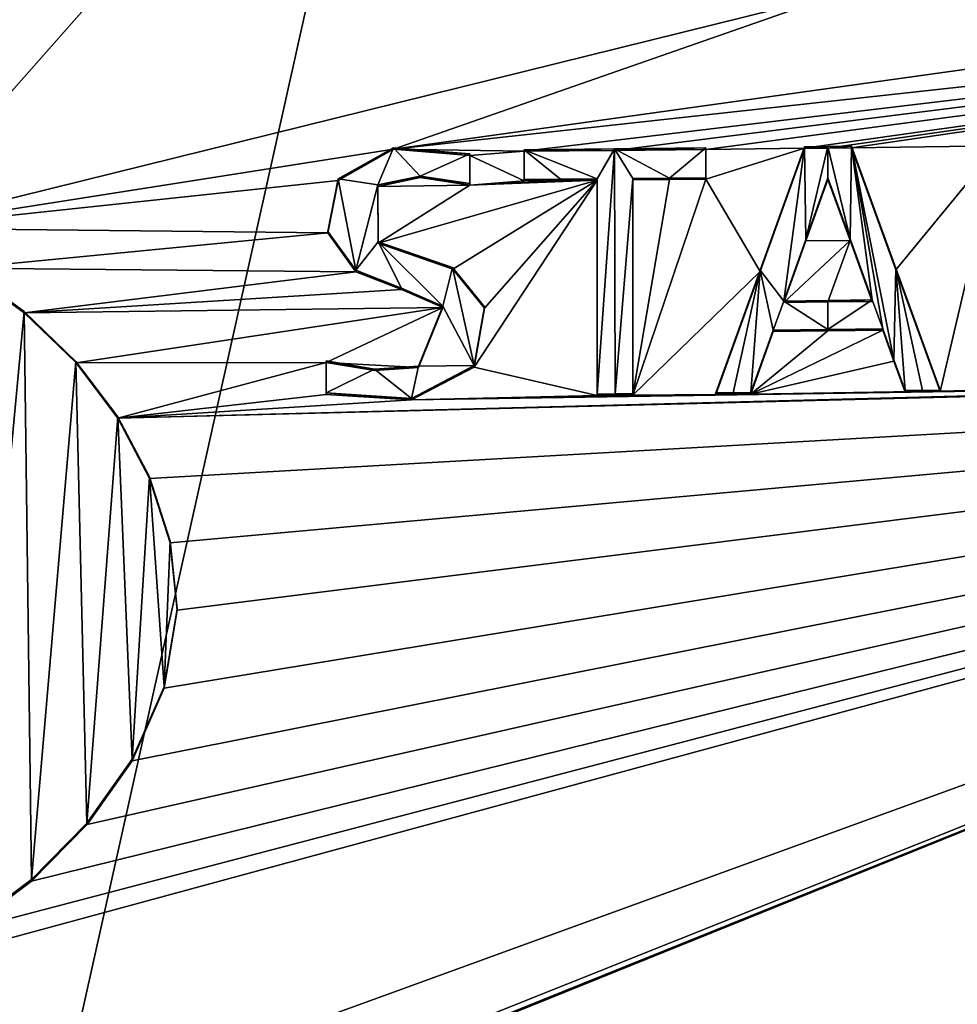
# Model space of a CAD drawing. Units: millimetres. Extents: x -52 to 189, y -452 to 452.
# Drawn here: x 41 to 44, y 33 to 36 of the extents above; entities that cross this region are included whole.
import ezdxf

# ---------------------------------------------------------------- set-up
doc = ezdxf.new("R2010")
doc.units = ezdxf.units.MM
doc.header["$LTSCALE"] = 17.087905
for name, color, linetype in [('763', 7, 'CONTINUOUS'), ('772', 7, 'CONTINUOUS'), ('839', 7, 'CONTINUOUS'), ('869', 7, 'CONTINUOUS'), ('870', 7, 'CONTINUOUS'), ('871', 7, 'CONTINUOUS'), ('872', 7, 'CONTINUOUS'), ('873', 7, 'CONTINUOUS'), ('874', 7, 'CONTINUOUS'), ('875', 7, 'CONTINUOUS'), ('876', 7, 'CONTINUOUS'), ('877', 7, 'CONTINUOUS'), ('878', 7, 'CONTINUOUS'), ('879', 7, 'CONTINUOUS'), ('880', 7, 'CONTINUOUS'), ('881', 7, 'CONTINUOUS'), ('882', 7, 'CONTINUOUS'), ('883', 7, 'CONTINUOUS'), ('884', 7, 'CONTINUOUS'), ('899', 7, 'CONTINUOUS'), ('900', 7, 'CONTINUOUS'), ('901', 7, 'CONTINUOUS'), ('902', 7, 'CONTINUOUS'), ('903', 7, 'CONTINUOUS'), ('904', 7, 'CONTINUOUS'), ('905', 7, 'CONTINUOUS'), ('947', 7, 'CONTINUOUS')]:
    doc.layers.add(name, color=color, linetype=linetype)

msp = doc.modelspace()

# ---------------------------------------------------------------- linework, layer by layer
at = {"layer": '763', "linetype": 'Continuous'}
for points in [[(47.6066, 36.1064, 74.8474), (45.8289, 36.0184, 75.3402), (42.2341, 35.516, 75.893), (47.6066, 36.1064, 74.8474)], [(42.6196, 35.5101, 75.8575), (47.6066, 36.1064, 74.8474), (42.2341, 35.516, 75.893), (42.6196, 35.5101, 75.8575)], [(47.6066, 36.1064, 74.8474), (42.6196, 35.5101, 75.8575), (42.887, 35.5125, 75.8291), (47.6066, 36.1064, 74.8474)], [(43.1566, 35.5154, 75.7969), (47.6066, 36.1064, 74.8474), (42.887, 35.5125, 75.8291), (43.1566, 35.5154, 75.7969)], [(47.6066, 36.1064, 74.8474), (43.1566, 35.5154, 75.7969), (43.447, 35.5187, 75.7583), (47.6066, 36.1064, 74.8474)], [(47.6066, 36.1064, 74.8474), (43.447, 35.5187, 75.7583), (43.5166, 35.5196, 75.7484), (47.6066, 36.1064, 74.8474)], [(43.5863, 35.5205, 75.7383), (47.6066, 36.1064, 74.8474), (43.5166, 35.5196, 75.7484), (43.5863, 35.5205, 75.7383)], [(47.6066, 36.1064, 74.8474), (43.5863, 35.5205, 75.7383), (44.0176, 35.5264, 75.6708), (47.6066, 36.1064, 74.8474)], [(40.75, 36.0564, 76.0011), (40.75, 35.2827, 75.9335), (41.3504, 35.9636, 75.9829), (40.75, 36.0564, 76.0011)], [(45.8289, 36.0184, 75.3402), (43.5547, 35.9776, 75.7842), (42.2341, 35.516, 75.893), (45.8289, 36.0184, 75.3402)], [(41.3504, 35.9636, 75.9829), (40.75, 35.2827, 75.9335), (43.5547, 35.9776, 75.7842), (41.3504, 35.9636, 75.9829)], [(43.5547, 35.9776, 75.7842), (40.75, 35.2827, 75.9335), (42.2341, 35.516, 75.893), (43.5547, 35.9776, 75.7842)], [(42.2341, 35.516, 75.893), (40.75, 35.2827, 75.9335), (42.0714, 35.424, 75.8973), (42.2341, 35.516, 75.893)], [(42.4596, 35.4978, 75.8718), (42.6196, 35.5101, 75.8575), (42.2341, 35.516, 75.893), (42.4596, 35.4978, 75.8718)], [(42.6196, 35.4224, 75.8497), (42.6196, 35.5101, 75.8575), (42.4596, 35.4978, 75.8718), (42.6196, 35.4224, 75.8497)], [(43.1566, 35.5154, 75.7969), (43.1566, 35.4277, 75.7891), (43.447, 35.5187, 75.7583), (43.1566, 35.5154, 75.7969)], [(43.447, 35.5187, 75.7583), (43.1566, 35.4277, 75.7891), (43.3162, 35.1552, 75.7437), (43.447, 35.5187, 75.7583)], [(43.5863, 35.5205, 75.7383), (43.717, 35.1604, 75.6861), (44.0176, 35.5264, 75.6708), (43.5863, 35.5205, 75.7383)], [(43.717, 35.1604, 75.6861), (43.8476, 34.8009, 75.6329), (44.0176, 35.5264, 75.6708), (43.717, 35.1604, 75.6861)], [(44.0176, 35.5264, 75.6708), (43.8476, 34.8009, 75.6329), (44.0176, 34.8034, 75.605), (44.0176, 35.5264, 75.6708)], [(42.4596, 35.4101, 75.8641), (42.6196, 35.4224, 75.8497), (42.4596, 35.4978, 75.8718), (42.4596, 35.4101, 75.8641)], [(42.0714, 35.424, 75.8973), (40.75, 35.2827, 75.9335), (42.0401, 35.2692, 75.8859), (42.0714, 35.424, 75.8973)], [(42.3129, 35.4323, 75.879), (42.188, 35.4064, 75.887), (42.4596, 35.4101, 75.8641), (42.3129, 35.4323, 75.879)], [(42.409, 35.1624, 75.8468), (42.8356, 35.4244, 75.827), (42.1888, 35.2385, 75.8721), (42.409, 35.1624, 75.8468)], [(42.1888, 35.2385, 75.8721), (42.8356, 35.4244, 75.827), (42.4596, 35.4101, 75.8641), (42.1888, 35.2385, 75.8721)], [(42.503, 35.0468, 75.8278), (42.8356, 35.4244, 75.827), (42.409, 35.1624, 75.8468), (42.503, 35.0468, 75.8278)], [(42.8356, 35.4244, 75.827), (42.7275, 35.4234, 75.8387), (42.4596, 35.4101, 75.8641), (42.8356, 35.4244, 75.827)], [(42.7275, 35.4234, 75.8387), (42.6196, 35.4224, 75.8497), (42.4596, 35.4101, 75.8641), (42.7275, 35.4234, 75.8387)], [(42.8356, 34.7889, 75.7705), (42.8356, 35.4244, 75.827), (42.4726, 34.8734, 75.8154), (42.8356, 34.7889, 75.7705)], [(42.4726, 34.8734, 75.8154), (42.8356, 35.4244, 75.827), (42.503, 35.0468, 75.8278), (42.4726, 34.8734, 75.8154)], [(43.0485, 35.4265, 75.8024), (42.9406, 34.7899, 75.7585), (43.1566, 35.4277, 75.7891), (43.0485, 35.4265, 75.8024)], [(43.1566, 35.4277, 75.7891), (42.9406, 34.7899, 75.7585), (43.3162, 35.1552, 75.7437), (43.1566, 35.4277, 75.7891)], [(42.9406, 35.4254, 75.8152), (42.9406, 34.7899, 75.7585), (43.0485, 35.4265, 75.8024), (42.9406, 35.4254, 75.8152)], [(43.5166, 35.427, 75.7401), (43.4512, 35.2453, 75.7331), (43.582, 35.247, 75.7143), (43.5166, 35.427, 75.7401)], [(42.188, 35.4064, 75.887), (42.1888, 35.2385, 75.8721), (42.4596, 35.4101, 75.8641), (42.188, 35.4064, 75.887)], [(40.75, 35.2827, 75.9335), (40.962, 35.1649, 75.9219), (42.0401, 35.2692, 75.8859), (40.75, 35.2827, 75.9335)], [(42.0401, 35.2692, 75.8859), (40.962, 35.1649, 75.9219), (42.1229, 35.1547, 75.8698), (42.0401, 35.2692, 75.8859)], [(43.4512, 35.2453, 75.7331), (43.3859, 35.0638, 75.7259), (43.582, 35.247, 75.7143), (43.4512, 35.2453, 75.7331)], [(43.582, 35.247, 75.7143), (43.3859, 35.0638, 75.7259), (43.5164, 35.0654, 75.7076), (43.582, 35.247, 75.7143)], [(43.6473, 35.0671, 75.6883), (43.582, 35.247, 75.7143), (43.5164, 35.0654, 75.7076), (43.6473, 35.0671, 75.6883)], [(40.962, 35.1649, 75.9219), (41.1444, 35.0332, 75.9072), (42.1229, 35.1547, 75.8698), (40.962, 35.1649, 75.9219)], [(42.1229, 35.1547, 75.8698), (41.1444, 35.0332, 75.9072), (42.2579, 35.1018, 75.8544), (42.1229, 35.1547, 75.8698)], [(43.3162, 35.1552, 75.7437), (42.9406, 34.7899, 75.7585), (43.1856, 34.7926, 75.7285), (43.3162, 35.1552, 75.7437)], [(42.2579, 35.1018, 75.8544), (41.1444, 35.0332, 75.9072), (42.3795, 35.0486, 75.8393), (42.2579, 35.1018, 75.8544)], [(41.1444, 35.0332, 75.9072), (41.2972, 34.8855, 75.8902), (42.3795, 35.0486, 75.8393), (41.1444, 35.0332, 75.9072)], [(42.3795, 35.0486, 75.8393), (41.2972, 34.8855, 75.8902), (42.0356, 34.8871, 75.8526), (42.3795, 35.0486, 75.8393)], [(42.3078, 34.872, 75.83), (42.3795, 35.0486, 75.8393), (42.0356, 34.8871, 75.8526), (42.3078, 34.872, 75.83)], [(43.5163, 34.9798, 75.6999), (43.2887, 34.7937, 75.715), (43.6783, 34.9819, 75.6759), (43.5163, 34.9798, 75.6999)], [(43.6783, 34.9819, 75.6759), (43.2887, 34.7937, 75.715), (43.7114, 34.8907, 75.6626), (43.6783, 34.9819, 75.6759)], [(43.355, 34.9778, 75.7225), (43.2887, 34.7937, 75.715), (43.5163, 34.9798, 75.6999), (43.355, 34.9778, 75.7225)], [(40.75, 28.1727, 75.3114), (45.8486, 28.2332, 74.5925), (47.5237, 34.9758, 74.7608), (40.75, 28.1727, 75.3114)], [(47.3026, 34.8721, 74.8196), (40.75, 28.1727, 75.3114), (47.5237, 34.9758, 74.7608), (47.3026, 34.8721, 74.8196)], [(40.8467, 32.2647, 75.6691), (40.75, 28.1727, 75.3114), (47.3026, 34.8721, 74.8196), (40.8467, 32.2647, 75.6691)], [(40.9736, 33.2125, 75.7509), (40.75, 33.0925, 75.7418), (47.3026, 34.8721, 74.8196), (40.9736, 33.2125, 75.7509)], [(40.75, 33.0925, 75.7418), (41.1176, 32.6229, 75.6968), (47.3026, 34.8721, 74.8196), (40.75, 33.0925, 75.7418)], [(40.9403, 32.3079, 75.6721), (40.8467, 32.2647, 75.6691), (47.3026, 34.8721, 74.8196), (40.9403, 32.3079, 75.6721)], [(41.1176, 32.4023, 75.6775), (40.9403, 32.3079, 75.6721), (47.3026, 34.8721, 74.8196), (41.1176, 32.4023, 75.6775)], [(41.1662, 33.3568, 75.7599), (40.9736, 33.2125, 75.7509), (47.3026, 34.8721, 74.8196), (41.1662, 33.3568, 75.7599)], [(41.1176, 32.6229, 75.6968), (41.1176, 32.4023, 75.6775), (47.3026, 34.8721, 74.8196), (41.1176, 32.6229, 75.6968)], [(41.3297, 33.5233, 75.7698), (41.1662, 33.3568, 75.7599), (47.3026, 34.8721, 74.8196), (41.3297, 33.5233, 75.7698)], [(41.2972, 34.8855, 75.8902), (41.4207, 34.7222, 75.8716), (42.0356, 34.8871, 75.8526), (41.2972, 34.8855, 75.8902)], [(41.4626, 33.7118, 75.7814), (41.3297, 33.5233, 75.7698), (47.3026, 34.8721, 74.8196), (41.4626, 33.7118, 75.7814)], [(41.4207, 34.7222, 75.8716), (42.0356, 34.7925, 75.8442), (42.0356, 34.8871, 75.8526), (41.4207, 34.7222, 75.8716)], [(41.4207, 34.7222, 75.8716), (41.5145, 34.5447, 75.8522), (47.3026, 34.8721, 74.8196), (41.4207, 34.7222, 75.8716)], [(47.1675, 34.8685, 74.8606), (41.4207, 34.7222, 75.8716), (47.3026, 34.8721, 74.8196), (47.1675, 34.8685, 74.8606)], [(47.0326, 34.865, 74.9008), (41.4207, 34.7222, 75.8716), (47.1675, 34.8685, 74.8606), (47.0326, 34.865, 74.9008)], [(41.4207, 34.7222, 75.8716), (47.0326, 34.865, 74.9008), (46.8439, 34.8602, 74.956), (41.4207, 34.7222, 75.8716)], [(41.5574, 33.9254, 75.796), (41.4626, 33.7118, 75.7814), (47.3026, 34.8721, 74.8196), (41.5574, 33.9254, 75.796)], [(41.5145, 34.5447, 75.8522), (41.5753, 34.3548, 75.8329), (47.3026, 34.8721, 74.8196), (41.5145, 34.5447, 75.8522)], [(41.5957, 34.1556, 75.8144), (41.5574, 33.9254, 75.796), (47.3026, 34.8721, 74.8196), (41.5957, 34.1556, 75.8144)], [(41.5753, 34.3548, 75.8329), (41.5957, 34.1556, 75.8144), (47.3026, 34.8721, 74.8196), (41.5753, 34.3548, 75.8329)], [(42.1786, 34.8627, 75.8397), (42.3078, 34.872, 75.83), (42.0356, 34.8871, 75.8526), (42.1786, 34.8627, 75.8397)], [(42.2873, 34.7762, 75.8232), (42.8356, 34.7889, 75.7705), (42.4726, 34.8734, 75.8154), (42.2873, 34.7762, 75.8232)], [(43.7114, 34.8907, 75.6626), (43.2887, 34.7937, 75.715), (43.7445, 34.7995, 75.6492), (43.7114, 34.8907, 75.6626)], [(46.7802, 34.8586, 74.9742), (41.4207, 34.7222, 75.8716), (46.8439, 34.8602, 74.956), (46.7802, 34.8586, 74.9742)], [(46.7167, 34.857, 74.9923), (41.4207, 34.7222, 75.8716), (46.7802, 34.8586, 74.9742), (46.7167, 34.857, 74.9923)], [(46.4196, 34.8498, 75.0747), (41.4207, 34.7222, 75.8716), (46.7167, 34.857, 74.9923), (46.4196, 34.8498, 75.0747)], [(46.3681, 34.8486, 75.0886), (41.4207, 34.7222, 75.8716), (46.4196, 34.8498, 75.0747), (46.3681, 34.8486, 75.0886)], [(46.3166, 34.8473, 75.1024), (41.4207, 34.7222, 75.8716), (46.3681, 34.8486, 75.0886), (46.3166, 34.8473, 75.1024)], [(46.1586, 34.8437, 75.1441), (41.4207, 34.7222, 75.8716), (46.3166, 34.8473, 75.1024), (46.1586, 34.8437, 75.1441)], [(46.1071, 34.8425, 75.1575), (41.4207, 34.7222, 75.8716), (46.1586, 34.8437, 75.1441), (46.1071, 34.8425, 75.1575)], [(46.0555, 34.8414, 75.1708), (41.4207, 34.7222, 75.8716), (46.1071, 34.8425, 75.1575), (46.0555, 34.8414, 75.1708)], [(45.5997, 34.8315, 75.2834), (41.4207, 34.7222, 75.8716), (46.0555, 34.8414, 75.1708), (45.5997, 34.8315, 75.2834)], [(45.5482, 34.8304, 75.2956), (41.4207, 34.7222, 75.8716), (45.5997, 34.8315, 75.2834), (45.5482, 34.8304, 75.2956)], [(42.2873, 34.7762, 75.8232), (41.4207, 34.7222, 75.8716), (45.5482, 34.8304, 75.2956), (42.2873, 34.7762, 75.8232)], [(45.4966, 34.8294, 75.3077), (42.2873, 34.7762, 75.8232), (45.5482, 34.8304, 75.2956), (45.4966, 34.8294, 75.3077)], [(45.0838, 34.8213, 75.4003), (42.2873, 34.7762, 75.8232), (45.4966, 34.8294, 75.3077), (45.0838, 34.8213, 75.4003)], [(45.0838, 34.8213, 75.4003), (44.9495, 34.8188, 75.4289), (42.2873, 34.7762, 75.8232), (45.0838, 34.8213, 75.4003)], [(44.9495, 34.8188, 75.4289), (44.8156, 34.8164, 75.4566), (42.2873, 34.7762, 75.8232), (44.9495, 34.8188, 75.4289)], [(44.8156, 34.8164, 75.4566), (44.5756, 34.8122, 75.5043), (42.2873, 34.7762, 75.8232), (44.8156, 34.8164, 75.4566)], [(44.5756, 34.8122, 75.5043), (44.5056, 34.811, 75.5177), (42.2873, 34.7762, 75.8232), (44.5756, 34.8122, 75.5043)], [(44.5056, 34.811, 75.5177), (44.4356, 34.8099, 75.5309), (42.2873, 34.7762, 75.8232), (44.5056, 34.811, 75.5177)], [(44.4356, 34.8099, 75.5309), (44.1096, 34.8047, 75.5894), (42.2873, 34.7762, 75.8232), (44.4356, 34.8099, 75.5309)], [(42.0356, 34.7925, 75.8442), (41.4207, 34.7222, 75.8716), (42.2873, 34.7762, 75.8232), (42.0356, 34.7925, 75.8442)], [(44.1096, 34.8047, 75.5894), (44.0636, 34.804, 75.5973), (42.2873, 34.7762, 75.8232), (44.1096, 34.8047, 75.5894)], [(44.0636, 34.804, 75.5973), (44.0176, 34.8034, 75.605), (42.2873, 34.7762, 75.8232), (44.0636, 34.804, 75.5973)], [(44.0176, 34.8034, 75.605), (43.8476, 34.8009, 75.6329), (42.2873, 34.7762, 75.8232), (44.0176, 34.8034, 75.605)], [(43.8476, 34.8009, 75.6329), (43.7961, 34.8002, 75.6411), (42.2873, 34.7762, 75.8232), (43.8476, 34.8009, 75.6329)], [(43.7961, 34.8002, 75.6411), (43.7445, 34.7995, 75.6492), (42.2873, 34.7762, 75.8232), (43.7961, 34.8002, 75.6411)], [(43.7445, 34.7995, 75.6492), (43.2887, 34.7937, 75.715), (42.2873, 34.7762, 75.8232), (43.7445, 34.7995, 75.6492)], [(43.2887, 34.7937, 75.715), (43.2371, 34.7932, 75.7218), (42.2873, 34.7762, 75.8232), (43.2887, 34.7937, 75.715)], [(43.2371, 34.7932, 75.7218), (43.1856, 34.7926, 75.7285), (42.2873, 34.7762, 75.8232), (43.2371, 34.7932, 75.7218)], [(43.1856, 34.7926, 75.7285), (42.9406, 34.7899, 75.7585), (42.2873, 34.7762, 75.8232), (43.1856, 34.7926, 75.7285)], [(42.9406, 34.7899, 75.7585), (42.8881, 34.7894, 75.7646), (42.2873, 34.7762, 75.8232), (42.9406, 34.7899, 75.7585)], [(42.8881, 34.7894, 75.7646), (42.8356, 34.7889, 75.7705), (42.2873, 34.7762, 75.8232), (42.8881, 34.7894, 75.7646)]]:
    msp.add_3dface(points, dxfattribs=at)
at = {"layer": '772', "linetype": 'Continuous'}
for points in [[(40.75, 30.4388, 49.4104), (40.75, 61.8171, 52.1556), (47.7194, 61.6693, 53.743), (40.75, 30.4388, 49.4104)], [(40.75, 30.4388, 49.4104), (47.7194, 61.6693, 53.743), (46.4874, 30.3388, 50.5443), (40.75, 30.4388, 49.4104)]]:
    msp.add_3dface(points, dxfattribs=at)
at = {"layer": '839', "linetype": 'Continuous'}
for points in [[(41.1442, 35.0377, 75.8574), (40.962, 35.1649, 75.9219), (40.9618, 35.1693, 75.8721), (41.1442, 35.0377, 75.8574)], [(41.1444, 35.0332, 75.9072), (40.962, 35.1649, 75.9219), (41.1442, 35.0377, 75.8574), (41.1444, 35.0332, 75.9072)], [(41.2971, 34.89, 75.8404), (41.1444, 35.0332, 75.9072), (41.1442, 35.0377, 75.8574), (41.2971, 34.89, 75.8404)], [(41.2972, 34.8855, 75.8902), (41.1444, 35.0332, 75.9072), (41.2971, 34.89, 75.8404), (41.2972, 34.8855, 75.8902)], [(41.4206, 34.7267, 75.8218), (41.2972, 34.8855, 75.8902), (41.2971, 34.89, 75.8404), (41.4206, 34.7267, 75.8218)], [(41.4207, 34.7222, 75.8716), (41.2972, 34.8855, 75.8902), (41.4206, 34.7267, 75.8218), (41.4207, 34.7222, 75.8716)], [(41.5144, 34.5492, 75.8024), (41.4207, 34.7222, 75.8716), (41.4206, 34.7267, 75.8218), (41.5144, 34.5492, 75.8024)], [(41.5145, 34.5447, 75.8522), (41.4207, 34.7222, 75.8716), (41.5144, 34.5492, 75.8024), (41.5145, 34.5447, 75.8522)], [(41.5753, 34.3592, 75.783), (41.5145, 34.5447, 75.8522), (41.5144, 34.5492, 75.8024), (41.5753, 34.3592, 75.783)], [(41.5753, 34.3548, 75.8329), (41.5145, 34.5447, 75.8522), (41.5753, 34.3592, 75.783), (41.5753, 34.3548, 75.8329)], [(41.5957, 34.1599, 75.7645), (41.5753, 34.3548, 75.8329), (41.5753, 34.3592, 75.783), (41.5957, 34.1599, 75.7645)], [(41.5957, 34.1556, 75.8144), (41.5753, 34.3548, 75.8329), (41.5957, 34.1599, 75.7645), (41.5957, 34.1556, 75.8144)], [(41.5574, 33.9297, 75.7461), (41.5957, 34.1556, 75.8144), (41.5957, 34.1599, 75.7645), (41.5574, 33.9297, 75.7461)], [(41.5574, 33.9254, 75.796), (41.5957, 34.1556, 75.8144), (41.5574, 33.9297, 75.7461), (41.5574, 33.9254, 75.796)], [(41.4626, 33.7118, 75.7814), (41.5574, 33.9254, 75.796), (41.5574, 33.9297, 75.7461), (41.4626, 33.7118, 75.7814)], [(41.4626, 33.716, 75.7315), (41.4626, 33.7118, 75.7814), (41.5574, 33.9297, 75.7461), (41.4626, 33.716, 75.7315)], [(41.3296, 33.5275, 75.7199), (41.3297, 33.5233, 75.7698), (41.4626, 33.716, 75.7315), (41.3296, 33.5275, 75.7199)], [(41.3297, 33.5233, 75.7698), (41.4626, 33.7118, 75.7814), (41.4626, 33.716, 75.7315), (41.3297, 33.5233, 75.7698)], [(41.166, 33.361, 75.7101), (41.1662, 33.3568, 75.7599), (41.3296, 33.5275, 75.7199), (41.166, 33.361, 75.7101)], [(41.1662, 33.3568, 75.7599), (41.3297, 33.5233, 75.7698), (41.3296, 33.5275, 75.7199), (41.1662, 33.3568, 75.7599)], [(40.9734, 33.2168, 75.701), (40.9736, 33.2125, 75.7509), (41.166, 33.361, 75.7101), (40.9734, 33.2168, 75.701)], [(40.9736, 33.2125, 75.7509), (41.1662, 33.3568, 75.7599), (41.166, 33.361, 75.7101), (40.9736, 33.2125, 75.7509)]]:
    msp.add_3dface(points, dxfattribs=at)
at = {"layer": '869', "linetype": 'Continuous'}
for points in [[(42.887, 35.5125, 75.8291), (42.6196, 35.5101, 75.8575), (42.887, 35.5169, 75.779), (42.887, 35.5125, 75.8291)], [(42.887, 35.5169, 75.779), (42.6196, 35.5101, 75.8575), (42.6196, 35.5144, 75.8074), (42.887, 35.5169, 75.779)], [(43.1566, 35.5154, 75.7969), (42.887, 35.5125, 75.8291), (43.1566, 35.5198, 75.7467), (43.1566, 35.5154, 75.7969)], [(43.1566, 35.5198, 75.7467), (42.887, 35.5125, 75.8291), (42.887, 35.5169, 75.779), (43.1566, 35.5198, 75.7467)]]:
    msp.add_3dface(points, dxfattribs=at)
at = {"layer": '870', "linetype": 'Continuous'}
for points in [[(43.1566, 35.5154, 75.7969), (43.1566, 35.5198, 75.7467), (43.1566, 35.4321, 75.7388), (43.1566, 35.5154, 75.7969)], [(43.1566, 35.4277, 75.7891), (43.1566, 35.5154, 75.7969), (43.1566, 35.4321, 75.7388), (43.1566, 35.4277, 75.7891)]]:
    msp.add_3dface(points, dxfattribs=at)
at = {"layer": '871', "linetype": 'Continuous'}
for points in [[(42.9406, 35.4298, 75.765), (43.0485, 35.4265, 75.8024), (43.0485, 35.4309, 75.7522), (42.9406, 35.4298, 75.765)], [(42.9406, 35.4254, 75.8152), (43.0485, 35.4265, 75.8024), (42.9406, 35.4298, 75.765), (42.9406, 35.4254, 75.8152)], [(43.1566, 35.4277, 75.7891), (43.1566, 35.4321, 75.7388), (43.0485, 35.4309, 75.7522), (43.1566, 35.4277, 75.7891)], [(43.0485, 35.4265, 75.8024), (43.1566, 35.4277, 75.7891), (43.0485, 35.4309, 75.7522), (43.0485, 35.4265, 75.8024)]]:
    msp.add_3dface(points, dxfattribs=at)
at = {"layer": '872', "linetype": 'Continuous'}
for points in [[(42.9406, 35.4254, 75.8152), (42.9406, 35.4298, 75.765), (42.9406, 34.7943, 75.7083), (42.9406, 35.4254, 75.8152)], [(42.9406, 34.7899, 75.7585), (42.9406, 35.4254, 75.8152), (42.9406, 34.7943, 75.7083), (42.9406, 34.7899, 75.7585)]]:
    msp.add_3dface(points, dxfattribs=at)
at = {"layer": '873', "linetype": 'Continuous'}
for points in [[(42.8356, 34.7933, 75.7203), (42.8881, 34.7894, 75.7646), (42.8881, 34.7938, 75.7144), (42.8356, 34.7933, 75.7203)], [(42.8356, 34.7889, 75.7705), (42.8881, 34.7894, 75.7646), (42.8356, 34.7933, 75.7203), (42.8356, 34.7889, 75.7705)], [(42.9406, 34.7899, 75.7585), (42.9406, 34.7943, 75.7083), (42.8881, 34.7938, 75.7144), (42.9406, 34.7899, 75.7585)], [(42.8881, 34.7894, 75.7646), (42.9406, 34.7899, 75.7585), (42.8881, 34.7938, 75.7144), (42.8881, 34.7894, 75.7646)]]:
    msp.add_3dface(points, dxfattribs=at)
at = {"layer": '874', "linetype": 'Continuous'}
for points in [[(42.8356, 35.4244, 75.827), (42.8356, 34.7889, 75.7705), (42.8356, 35.4288, 75.7769), (42.8356, 35.4244, 75.827)], [(42.8356, 34.7889, 75.7705), (42.8356, 34.7933, 75.7203), (42.8356, 35.4288, 75.7769), (42.8356, 34.7889, 75.7705)]]:
    msp.add_3dface(points, dxfattribs=at)
at = {"layer": '875', "linetype": 'Continuous'}
for points in [[(42.6196, 35.4268, 75.7997), (42.7275, 35.4234, 75.8387), (42.7275, 35.4277, 75.7886), (42.6196, 35.4268, 75.7997)], [(42.6196, 35.4224, 75.8497), (42.7275, 35.4234, 75.8387), (42.6196, 35.4268, 75.7997), (42.6196, 35.4224, 75.8497)], [(42.8356, 35.4244, 75.827), (42.8356, 35.4288, 75.7769), (42.7275, 35.4277, 75.7886), (42.8356, 35.4244, 75.827)], [(42.7275, 35.4234, 75.8387), (42.8356, 35.4244, 75.827), (42.7275, 35.4277, 75.7886), (42.7275, 35.4234, 75.8387)]]:
    msp.add_3dface(points, dxfattribs=at)
at = {"layer": '876', "linetype": 'Continuous'}
for points in [[(42.6196, 35.5101, 75.8575), (42.6196, 35.4224, 75.8497), (42.6196, 35.5144, 75.8074), (42.6196, 35.5101, 75.8575)], [(42.6196, 35.5144, 75.8074), (42.6196, 35.4224, 75.8497), (42.6196, 35.4268, 75.7997), (42.6196, 35.5144, 75.8074)]]:
    msp.add_3dface(points, dxfattribs=at)
at = {"layer": '877', "linetype": 'Continuous'}
for points in [[(43.5166, 35.5196, 75.7484), (43.447, 35.5187, 75.7583), (43.5166, 35.524, 75.6981), (43.5166, 35.5196, 75.7484)], [(43.5166, 35.524, 75.6981), (43.447, 35.5187, 75.7583), (43.447, 35.5231, 75.708), (43.5166, 35.524, 75.6981)], [(43.5863, 35.5205, 75.7383), (43.5166, 35.5196, 75.7484), (43.5863, 35.5249, 75.688), (43.5863, 35.5205, 75.7383)], [(43.5863, 35.5249, 75.688), (43.5166, 35.5196, 75.7484), (43.5166, 35.524, 75.6981), (43.5863, 35.5249, 75.688)]]:
    msp.add_3dface(points, dxfattribs=at)
at = {"layer": '878', "linetype": 'Continuous'}
for points in [[(43.5863, 35.5205, 75.7383), (43.5863, 35.5249, 75.688), (43.717, 35.1648, 75.6357), (43.5863, 35.5205, 75.7383)], [(43.717, 35.1604, 75.6861), (43.5863, 35.5205, 75.7383), (43.717, 35.1648, 75.6357), (43.717, 35.1604, 75.6861)], [(43.8476, 34.8053, 75.5825), (43.717, 35.1604, 75.6861), (43.717, 35.1648, 75.6357), (43.8476, 34.8053, 75.5825)], [(43.8476, 34.8009, 75.6329), (43.717, 35.1604, 75.6861), (43.8476, 34.8053, 75.5825), (43.8476, 34.8009, 75.6329)]]:
    msp.add_3dface(points, dxfattribs=at)
at = {"layer": '879', "linetype": 'Continuous'}
for points in [[(43.8476, 34.8009, 75.6329), (43.8476, 34.8053, 75.5825), (43.7961, 34.8046, 75.5907), (43.8476, 34.8009, 75.6329)], [(43.7445, 34.8039, 75.5987), (43.7961, 34.8002, 75.6411), (43.7961, 34.8046, 75.5907), (43.7445, 34.8039, 75.5987)], [(43.7445, 34.7995, 75.6492), (43.7961, 34.8002, 75.6411), (43.7445, 34.8039, 75.5987), (43.7445, 34.7995, 75.6492)], [(43.7961, 34.8002, 75.6411), (43.8476, 34.8009, 75.6329), (43.7961, 34.8046, 75.5907), (43.7961, 34.8002, 75.6411)]]:
    msp.add_3dface(points, dxfattribs=at)
at = {"layer": '880', "linetype": 'Continuous'}
for points in [[(43.6783, 34.9819, 75.6759), (43.7114, 34.8907, 75.6626), (43.6783, 34.9863, 75.6255), (43.6783, 34.9819, 75.6759)], [(43.6783, 34.9863, 75.6255), (43.7114, 34.8907, 75.6626), (43.7114, 34.8951, 75.6121), (43.6783, 34.9863, 75.6255)], [(43.7114, 34.8907, 75.6626), (43.7445, 34.7995, 75.6492), (43.7114, 34.8951, 75.6121), (43.7114, 34.8907, 75.6626)], [(43.7445, 34.7995, 75.6492), (43.7445, 34.8039, 75.5987), (43.7114, 34.8951, 75.6121), (43.7445, 34.7995, 75.6492)]]:
    msp.add_3dface(points, dxfattribs=at)
at = {"layer": '881', "linetype": 'Continuous'}
for points in [[(43.355, 34.9822, 75.6722), (43.5163, 34.9798, 75.6999), (43.5163, 34.9842, 75.6495), (43.355, 34.9822, 75.6722)], [(43.355, 34.9778, 75.7225), (43.5163, 34.9798, 75.6999), (43.355, 34.9822, 75.6722), (43.355, 34.9778, 75.7225)], [(43.6783, 34.9819, 75.6759), (43.6783, 34.9863, 75.6255), (43.5163, 34.9842, 75.6495), (43.6783, 34.9819, 75.6759)], [(43.5163, 34.9798, 75.6999), (43.6783, 34.9819, 75.6759), (43.5163, 34.9842, 75.6495), (43.5163, 34.9798, 75.6999)]]:
    msp.add_3dface(points, dxfattribs=at)
at = {"layer": '882', "linetype": 'Continuous'}
for points in [[(43.355, 34.9778, 75.7225), (43.355, 34.9822, 75.6722), (43.2887, 34.7981, 75.6647), (43.355, 34.9778, 75.7225)], [(43.2887, 34.7937, 75.715), (43.355, 34.9778, 75.7225), (43.2887, 34.7981, 75.6647), (43.2887, 34.7937, 75.715)]]:
    msp.add_3dface(points, dxfattribs=at)
at = {"layer": '883', "linetype": 'Continuous'}
for points in [[(43.1856, 34.797, 75.6783), (43.2371, 34.7932, 75.7218), (43.2371, 34.7975, 75.6716), (43.1856, 34.797, 75.6783)], [(43.1856, 34.7926, 75.7285), (43.2371, 34.7932, 75.7218), (43.1856, 34.797, 75.6783), (43.1856, 34.7926, 75.7285)], [(43.2887, 34.7937, 75.715), (43.2887, 34.7981, 75.6647), (43.2371, 34.7975, 75.6716), (43.2887, 34.7937, 75.715)], [(43.2371, 34.7932, 75.7218), (43.2887, 34.7937, 75.715), (43.2371, 34.7975, 75.6716), (43.2371, 34.7932, 75.7218)]]:
    msp.add_3dface(points, dxfattribs=at)
at = {"layer": '884', "linetype": 'Continuous'}
for points in [[(43.447, 35.5187, 75.7583), (43.3162, 35.1552, 75.7437), (43.447, 35.5231, 75.708), (43.447, 35.5187, 75.7583)], [(43.447, 35.5231, 75.708), (43.3162, 35.1552, 75.7437), (43.3162, 35.1596, 75.6934), (43.447, 35.5231, 75.708)], [(43.3162, 35.1552, 75.7437), (43.1856, 34.7926, 75.7285), (43.3162, 35.1596, 75.6934), (43.3162, 35.1552, 75.7437)], [(43.1856, 34.7926, 75.7285), (43.1856, 34.797, 75.6783), (43.3162, 35.1596, 75.6934), (43.1856, 34.7926, 75.7285)]]:
    msp.add_3dface(points, dxfattribs=at)
at = {"layer": '899', "linetype": 'Continuous'}
for points in [[(43.5164, 35.0654, 75.7076), (43.3859, 35.0638, 75.7259), (43.5164, 35.0698, 75.6572), (43.5164, 35.0654, 75.7076)], [(43.5164, 35.0698, 75.6572), (43.3859, 35.0638, 75.7259), (43.3859, 35.0682, 75.6756), (43.5164, 35.0698, 75.6572)], [(43.6473, 35.0671, 75.6883), (43.5164, 35.0654, 75.7076), (43.6473, 35.0715, 75.6379), (43.6473, 35.0671, 75.6883)], [(43.6473, 35.0715, 75.6379), (43.5164, 35.0654, 75.7076), (43.5164, 35.0698, 75.6572), (43.6473, 35.0715, 75.6379)]]:
    msp.add_3dface(points, dxfattribs=at)
at = {"layer": '900', "linetype": 'Continuous'}
for points in [[(43.5166, 35.427, 75.7401), (43.582, 35.247, 75.7143), (43.5166, 35.4314, 75.6897), (43.5166, 35.427, 75.7401)], [(43.5166, 35.4314, 75.6897), (43.582, 35.247, 75.7143), (43.582, 35.2514, 75.6639), (43.5166, 35.4314, 75.6897)], [(43.582, 35.247, 75.7143), (43.6473, 35.0671, 75.6883), (43.582, 35.2514, 75.6639), (43.582, 35.247, 75.7143)], [(43.6473, 35.0671, 75.6883), (43.6473, 35.0715, 75.6379), (43.582, 35.2514, 75.6639), (43.6473, 35.0671, 75.6883)]]:
    msp.add_3dface(points, dxfattribs=at)
at = {"layer": '901', "linetype": 'Continuous'}
for points in [[(43.5166, 35.427, 75.7401), (43.5166, 35.4314, 75.6897), (43.4512, 35.2497, 75.6828), (43.5166, 35.427, 75.7401)], [(43.4512, 35.2453, 75.7331), (43.5166, 35.427, 75.7401), (43.4512, 35.2497, 75.6828), (43.4512, 35.2453, 75.7331)], [(43.3859, 35.0682, 75.6756), (43.4512, 35.2453, 75.7331), (43.4512, 35.2497, 75.6828), (43.3859, 35.0682, 75.6756)], [(43.3859, 35.0638, 75.7259), (43.4512, 35.2453, 75.7331), (43.3859, 35.0682, 75.6756), (43.3859, 35.0638, 75.7259)]]:
    msp.add_3dface(points, dxfattribs=at)
at = {"layer": '902', "linetype": 'Continuous'}
for points in [[(42.0356, 34.8871, 75.8526), (42.0356, 34.7925, 75.8442), (42.0356, 34.8915, 75.8026), (42.0356, 34.8871, 75.8526)], [(42.0356, 34.8915, 75.8026), (42.0356, 34.7925, 75.8442), (42.0356, 34.7969, 75.7943), (42.0356, 34.8915, 75.8026)]]:
    msp.add_3dface(points, dxfattribs=at)
at = {"layer": '903', "linetype": 'Continuous'}
for points in [[(42.234, 35.5204, 75.843), (42.0714, 35.424, 75.8973), (42.0713, 35.4282, 75.8473), (42.234, 35.5204, 75.843)], [(42.2341, 35.516, 75.893), (42.0714, 35.424, 75.8973), (42.234, 35.5204, 75.843), (42.2341, 35.516, 75.893)], [(42.4596, 35.5021, 75.8218), (42.2341, 35.516, 75.893), (42.234, 35.5204, 75.843), (42.4596, 35.5021, 75.8218)], [(42.4596, 35.4978, 75.8718), (42.2341, 35.516, 75.893), (42.4596, 35.5021, 75.8218), (42.4596, 35.4978, 75.8718)], [(42.0714, 35.424, 75.8973), (42.0401, 35.2692, 75.8859), (42.0713, 35.4282, 75.8473), (42.0714, 35.424, 75.8973)], [(42.0713, 35.4282, 75.8473), (42.0401, 35.2692, 75.8859), (42.0402, 35.2733, 75.8359), (42.0713, 35.4282, 75.8473)], [(42.0401, 35.2692, 75.8859), (42.1229, 35.1547, 75.8698), (42.0402, 35.2733, 75.8359), (42.0401, 35.2692, 75.8859)], [(42.0402, 35.2733, 75.8359), (42.1229, 35.1547, 75.8698), (42.1232, 35.1589, 75.8198), (42.0402, 35.2733, 75.8359)], [(42.1229, 35.1547, 75.8698), (42.2579, 35.1018, 75.8544), (42.1232, 35.1589, 75.8198), (42.1229, 35.1547, 75.8698)], [(42.1232, 35.1589, 75.8198), (42.2579, 35.1018, 75.8544), (42.2582, 35.1061, 75.8044), (42.1232, 35.1589, 75.8198)], [(42.2579, 35.1018, 75.8544), (42.3795, 35.0486, 75.8393), (42.2582, 35.1061, 75.8044), (42.2579, 35.1018, 75.8544)], [(42.2582, 35.1061, 75.8044), (42.3795, 35.0486, 75.8393), (42.3797, 35.0528, 75.7893), (42.2582, 35.1061, 75.8044)], [(42.3797, 35.0528, 75.7893), (42.3078, 34.872, 75.83), (42.3076, 34.8763, 75.78), (42.3797, 35.0528, 75.7893)], [(42.3795, 35.0486, 75.8393), (42.3078, 34.872, 75.83), (42.3797, 35.0528, 75.7893), (42.3795, 35.0486, 75.8393)], [(42.0356, 34.8871, 75.8526), (42.0356, 34.8915, 75.8026), (42.1785, 34.8671, 75.7898), (42.0356, 34.8871, 75.8526)], [(42.1786, 34.8627, 75.8397), (42.0356, 34.8871, 75.8526), (42.1785, 34.8671, 75.7898), (42.1786, 34.8627, 75.8397)], [(42.3076, 34.8763, 75.78), (42.1786, 34.8627, 75.8397), (42.1785, 34.8671, 75.7898), (42.3076, 34.8763, 75.78)], [(42.3078, 34.872, 75.83), (42.1786, 34.8627, 75.8397), (42.3076, 34.8763, 75.78), (42.3078, 34.872, 75.83)]]:
    msp.add_3dface(points, dxfattribs=at)
at = {"layer": '904', "linetype": 'Continuous'}
for points in [[(42.4596, 35.4978, 75.8718), (42.4596, 35.5021, 75.8218), (42.4596, 35.4145, 75.814), (42.4596, 35.4978, 75.8718)], [(42.4596, 35.4101, 75.8641), (42.4596, 35.4978, 75.8718), (42.4596, 35.4145, 75.814), (42.4596, 35.4101, 75.8641)]]:
    msp.add_3dface(points, dxfattribs=at)
at = {"layer": '905', "linetype": 'Continuous'}
for points in [[(42.188, 35.4064, 75.887), (42.3129, 35.4323, 75.879), (42.1882, 35.4108, 75.837), (42.188, 35.4064, 75.887)], [(42.1882, 35.4108, 75.837), (42.3129, 35.4323, 75.879), (42.313, 35.4366, 75.829), (42.1882, 35.4108, 75.837)], [(42.3129, 35.4323, 75.879), (42.4596, 35.4101, 75.8641), (42.313, 35.4366, 75.829), (42.3129, 35.4323, 75.879)], [(42.4596, 35.4101, 75.8641), (42.4596, 35.4145, 75.814), (42.313, 35.4366, 75.829), (42.4596, 35.4101, 75.8641)], [(42.1887, 35.2429, 75.8221), (42.188, 35.4064, 75.887), (42.1882, 35.4108, 75.837), (42.1887, 35.2429, 75.8221)], [(42.1888, 35.2385, 75.8721), (42.188, 35.4064, 75.887), (42.1887, 35.2429, 75.8221), (42.1888, 35.2385, 75.8721)], [(42.4089, 35.1668, 75.7968), (42.1888, 35.2385, 75.8721), (42.1887, 35.2429, 75.8221), (42.4089, 35.1668, 75.7968)], [(42.409, 35.1624, 75.8468), (42.1888, 35.2385, 75.8721), (42.4089, 35.1668, 75.7968), (42.409, 35.1624, 75.8468)], [(42.503, 35.0513, 75.7778), (42.409, 35.1624, 75.8468), (42.4089, 35.1668, 75.7968), (42.503, 35.0513, 75.7778)], [(42.503, 35.0468, 75.8278), (42.409, 35.1624, 75.8468), (42.503, 35.0513, 75.7778), (42.503, 35.0468, 75.8278)], [(42.4726, 34.8779, 75.7653), (42.503, 35.0468, 75.8278), (42.503, 35.0513, 75.7778), (42.4726, 34.8779, 75.7653)], [(42.4726, 34.8734, 75.8154), (42.503, 35.0468, 75.8278), (42.4726, 34.8779, 75.7653), (42.4726, 34.8734, 75.8154)], [(42.2873, 34.7806, 75.7732), (42.4726, 34.8734, 75.8154), (42.4726, 34.8779, 75.7653), (42.2873, 34.7806, 75.7732)], [(42.2873, 34.7762, 75.8232), (42.4726, 34.8734, 75.8154), (42.2873, 34.7806, 75.7732), (42.2873, 34.7762, 75.8232)], [(42.0356, 34.7925, 75.8442), (42.2873, 34.7762, 75.8232), (42.0356, 34.7969, 75.7943), (42.0356, 34.7925, 75.8442)], [(42.0356, 34.7969, 75.7943), (42.2873, 34.7762, 75.8232), (42.2873, 34.7806, 75.7732), (42.0356, 34.7969, 75.7943)]]:
    msp.add_3dface(points, dxfattribs=at)
at = {"layer": '947', "linetype": 'Continuous'}
for points in [[(42.234, 35.5204, 75.843), (42.0713, 35.4282, 75.8473), (42.1882, 35.4108, 75.837), (42.234, 35.5204, 75.843)], [(42.234, 35.5204, 75.843), (42.1882, 35.4108, 75.837), (42.313, 35.4366, 75.829), (42.234, 35.5204, 75.843)], [(42.4596, 35.5021, 75.8218), (42.234, 35.5204, 75.843), (42.313, 35.4366, 75.829), (42.4596, 35.5021, 75.8218)], [(42.887, 35.5169, 75.779), (42.6196, 35.5144, 75.8074), (42.8356, 35.4288, 75.7769), (42.887, 35.5169, 75.779)], [(42.8356, 35.4288, 75.7769), (42.6196, 35.5144, 75.8074), (42.7275, 35.4277, 75.7886), (42.8356, 35.4288, 75.7769)], [(42.6196, 35.5144, 75.8074), (42.6196, 35.4268, 75.7997), (42.7275, 35.4277, 75.7886), (42.6196, 35.5144, 75.8074)], [(42.887, 35.5169, 75.779), (42.8356, 34.7933, 75.7203), (42.8881, 34.7938, 75.7144), (42.887, 35.5169, 75.779)], [(42.8356, 34.7933, 75.7203), (42.887, 35.5169, 75.779), (42.8356, 35.4288, 75.7769), (42.8356, 34.7933, 75.7203)], [(43.1566, 35.5198, 75.7467), (42.887, 35.5169, 75.779), (43.0485, 35.4309, 75.7522), (43.1566, 35.5198, 75.7467)], [(42.887, 35.5169, 75.779), (42.9406, 35.4298, 75.765), (43.0485, 35.4309, 75.7522), (42.887, 35.5169, 75.779)], [(42.9406, 35.4298, 75.765), (42.887, 35.5169, 75.779), (42.8881, 34.7938, 75.7144), (42.9406, 35.4298, 75.765)], [(43.1566, 35.4321, 75.7388), (43.1566, 35.5198, 75.7467), (43.0485, 35.4309, 75.7522), (43.1566, 35.4321, 75.7388)], [(43.447, 35.5231, 75.708), (43.3162, 35.1596, 75.6934), (43.3859, 35.0682, 75.6756), (43.447, 35.5231, 75.708)], [(43.447, 35.5231, 75.708), (43.3859, 35.0682, 75.6756), (43.4512, 35.2497, 75.6828), (43.447, 35.5231, 75.708)], [(43.5166, 35.524, 75.6981), (43.447, 35.5231, 75.708), (43.4512, 35.2497, 75.6828), (43.5166, 35.524, 75.6981)], [(43.5166, 35.4314, 75.6897), (43.5166, 35.524, 75.6981), (43.4512, 35.2497, 75.6828), (43.5166, 35.4314, 75.6897)], [(43.5863, 35.5249, 75.688), (43.5166, 35.524, 75.6981), (43.582, 35.2514, 75.6639), (43.5863, 35.5249, 75.688)], [(43.5166, 35.524, 75.6981), (43.5166, 35.4314, 75.6897), (43.582, 35.2514, 75.6639), (43.5166, 35.524, 75.6981)], [(43.6473, 35.0715, 75.6379), (43.5863, 35.5249, 75.688), (43.582, 35.2514, 75.6639), (43.6473, 35.0715, 75.6379)], [(43.717, 35.1648, 75.6357), (43.5863, 35.5249, 75.688), (43.7114, 34.8951, 75.6121), (43.717, 35.1648, 75.6357)], [(43.5863, 35.5249, 75.688), (43.6783, 34.9863, 75.6255), (43.7114, 34.8951, 75.6121), (43.5863, 35.5249, 75.688)], [(43.6783, 34.9863, 75.6255), (43.5863, 35.5249, 75.688), (43.6473, 35.0715, 75.6379), (43.6783, 34.9863, 75.6255)], [(42.4596, 35.4145, 75.814), (42.4596, 35.5021, 75.8218), (42.313, 35.4366, 75.829), (42.4596, 35.4145, 75.814)], [(42.0713, 35.4282, 75.8473), (42.0402, 35.2733, 75.8359), (42.1232, 35.1589, 75.8198), (42.0713, 35.4282, 75.8473)], [(42.0713, 35.4282, 75.8473), (42.1232, 35.1589, 75.8198), (42.1882, 35.4108, 75.837), (42.0713, 35.4282, 75.8473)], [(42.9406, 34.7943, 75.7083), (42.9406, 35.4298, 75.765), (42.8881, 34.7938, 75.7144), (42.9406, 34.7943, 75.7083)], [(42.1232, 35.1589, 75.8198), (42.1887, 35.2429, 75.8221), (42.1882, 35.4108, 75.837), (42.1232, 35.1589, 75.8198)], [(42.1232, 35.1589, 75.8198), (42.2582, 35.1061, 75.8044), (42.1887, 35.2429, 75.8221), (42.1232, 35.1589, 75.8198)], [(42.2582, 35.1061, 75.8044), (42.3797, 35.0528, 75.7893), (42.1887, 35.2429, 75.8221), (42.2582, 35.1061, 75.8044)], [(42.3797, 35.0528, 75.7893), (42.4089, 35.1668, 75.7968), (42.1887, 35.2429, 75.8221), (42.3797, 35.0528, 75.7893)], [(40.9734, 33.2168, 75.701), (41.1442, 35.0377, 75.8574), (40.9618, 35.1693, 75.8721), (40.9734, 33.2168, 75.701)], [(42.3797, 35.0528, 75.7893), (42.4726, 34.8779, 75.7653), (42.4089, 35.1668, 75.7968), (42.3797, 35.0528, 75.7893)], [(42.4726, 34.8779, 75.7653), (42.503, 35.0513, 75.7778), (42.4089, 35.1668, 75.7968), (42.4726, 34.8779, 75.7653)], [(43.1856, 34.797, 75.6783), (43.2371, 34.7975, 75.6716), (43.3162, 35.1596, 75.6934), (43.1856, 34.797, 75.6783)], [(43.2371, 34.7975, 75.6716), (43.2887, 34.7981, 75.6647), (43.3162, 35.1596, 75.6934), (43.2371, 34.7975, 75.6716)], [(43.2887, 34.7981, 75.6647), (43.355, 34.9822, 75.6722), (43.3162, 35.1596, 75.6934), (43.2887, 34.7981, 75.6647)], [(43.3162, 35.1596, 75.6934), (43.355, 34.9822, 75.6722), (43.3859, 35.0682, 75.6756), (43.3162, 35.1596, 75.6934)], [(43.7445, 34.8039, 75.5987), (43.717, 35.1648, 75.6357), (43.7114, 34.8951, 75.6121), (43.7445, 34.8039, 75.5987)], [(43.8476, 34.8053, 75.5825), (43.717, 35.1648, 75.6357), (43.7961, 34.8046, 75.5907), (43.8476, 34.8053, 75.5825)], [(43.717, 35.1648, 75.6357), (43.7445, 34.8039, 75.5987), (43.7961, 34.8046, 75.5907), (43.717, 35.1648, 75.6357)], [(43.355, 34.9822, 75.6722), (43.5163, 34.9842, 75.6495), (43.3859, 35.0682, 75.6756), (43.355, 34.9822, 75.6722)], [(43.5163, 34.9842, 75.6495), (43.5164, 35.0698, 75.6572), (43.3859, 35.0682, 75.6756), (43.5163, 34.9842, 75.6495)], [(43.5163, 34.9842, 75.6495), (43.6783, 34.9863, 75.6255), (43.6473, 35.0715, 75.6379), (43.5163, 34.9842, 75.6495)], [(43.5163, 34.9842, 75.6495), (43.6473, 35.0715, 75.6379), (43.5164, 35.0698, 75.6572), (43.5163, 34.9842, 75.6495)], [(42.3797, 35.0528, 75.7893), (42.3076, 34.8763, 75.78), (42.4726, 34.8779, 75.7653), (42.3797, 35.0528, 75.7893)], [(40.9734, 33.2168, 75.701), (41.166, 33.361, 75.7101), (41.1442, 35.0377, 75.8574), (40.9734, 33.2168, 75.701)], [(41.166, 33.361, 75.7101), (41.2971, 34.89, 75.8404), (41.1442, 35.0377, 75.8574), (41.166, 33.361, 75.7101)], [(41.166, 33.361, 75.7101), (41.3296, 33.5275, 75.7199), (41.2971, 34.89, 75.8404), (41.166, 33.361, 75.7101)], [(41.3296, 33.5275, 75.7199), (41.4206, 34.7267, 75.8218), (41.2971, 34.89, 75.8404), (41.3296, 33.5275, 75.7199)], [(42.0356, 34.8915, 75.8026), (42.0356, 34.7969, 75.7943), (42.1785, 34.8671, 75.7898), (42.0356, 34.8915, 75.8026)], [(42.1785, 34.8671, 75.7898), (42.0356, 34.7969, 75.7943), (42.2873, 34.7806, 75.7732), (42.1785, 34.8671, 75.7898)], [(42.3076, 34.8763, 75.78), (42.1785, 34.8671, 75.7898), (42.2873, 34.7806, 75.7732), (42.3076, 34.8763, 75.78)], [(42.3076, 34.8763, 75.78), (42.2873, 34.7806, 75.7732), (42.4726, 34.8779, 75.7653), (42.3076, 34.8763, 75.78)], [(41.3296, 33.5275, 75.7199), (41.4626, 33.716, 75.7315), (41.4206, 34.7267, 75.8218), (41.3296, 33.5275, 75.7199)], [(41.4626, 33.716, 75.7315), (41.5144, 34.5492, 75.8024), (41.4206, 34.7267, 75.8218), (41.4626, 33.716, 75.7315)], [(41.4626, 33.716, 75.7315), (41.5574, 33.9297, 75.7461), (41.5144, 34.5492, 75.8024), (41.4626, 33.716, 75.7315)], [(41.5574, 33.9297, 75.7461), (41.5753, 34.3592, 75.783), (41.5144, 34.5492, 75.8024), (41.5574, 33.9297, 75.7461)], [(41.5574, 33.9297, 75.7461), (41.5957, 34.1599, 75.7645), (41.5753, 34.3592, 75.783), (41.5574, 33.9297, 75.7461)]]:
    msp.add_3dface(points, dxfattribs=at)

doc.saveas('drawing.dxf')
